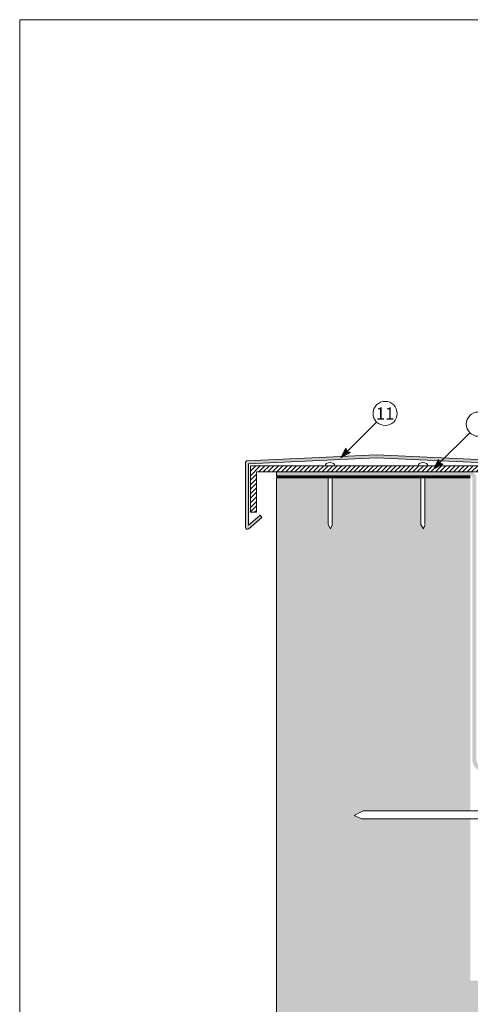
# Model space of a CAD drawing. Units: millimetres. Extents: x -224 to 376, y -386 to 475.
# Drawn here: x -224 to -1, y -13 to 475 of the extents above; entities that cross this region are included whole.
import ezdxf

# ---------------------------------------------------------------- set-up
doc = ezdxf.new("R2010")
doc.units = ezdxf.units.MM
for name, color, linetype, lineweight in [('Fissaggi', 7, 'Continuous', 5), ('impaginazione', 7, 'Continuous', 5), ('Manto sintetico', 5, 'Continuous', 5), ('Scossalina', 7, 'Continuous', 5), ('Scritte', 7, 'Continuous', 18), ('Supporto in cls', 7, 'Continuous', 5)]:
    doc.layers.add(name, color=color, linetype=linetype, lineweight=lineweight)
doc.styles.get("Standard").update_dxf_attribs({"font": 'arial.ttf'})

msp = doc.modelspace()

# ---------------------------------------------------------------- hatches: boundary and pattern name
at = {"layer": 'Fissaggi'}
h = msp.add_hatch(dxfattribs=at)
h.set_pattern_fill('ANSI31', color=256, scale=0.5)
h.paths.add_polyline_path([(-107, 251.1), (12, 251.1), (12, 231.1), (15, 231.1), (15, 254.1), (-110, 254.1), (-110, 231.1), (-107, 231.1)])
at = {"layer": 'Manto sintetico'}
h = msp.add_hatch(color=256, dxfattribs=at)
h.dxf.hatch_style = 1
edge = h.paths.add_edge_path()
edge.add_line((-97, 249.1), (-97, 251.1))
edge.add_line((-97, 251.1), (-1, 251.1))
edge.add_arc((-1, 248.1), 3, 0, 90, ccw=False)
edge.add_line((2, 248.1), (2, 108.66))
edge.add_arc((6, 108.66), 4, 180, 225)
edge.add_line((3.17, 105.84), (8.47, 100.53))
edge.add_arc((2.82, 94.88), 8, 0, 45, ccw=False)
edge.add_line((10.82, 94.88), (10.82, 71))
edge.add_arc((12.82, 71), 2, 180, 270)
edge.add_line((12.82, 69), (62.82, 69))
edge.add_line((62.82, 69), (62.82, 67))
edge.add_line((62.82, 67), (12.82, 67))
edge.add_arc((12.82, 71), 4, 180, 270, ccw=False)
edge.add_line((8.82, 71), (8.82, 94.88))
edge.add_arc((2.82, 94.88), 6, 0, 45)
edge.add_line((7.06, 99.12), (1.76, 104.42))
edge.add_arc((6, 108.66), 6, 180, 225, ccw=False)
edge.add_line((0, 108.66), (0, 248.1))
edge.add_arc((-1, 248.1), 1, 0, 90)
edge.add_line((-1, 249.1), (-97, 249.1))
at = {"layer": 'Scossalina'}
h = msp.add_hatch(color=9, dxfattribs=at)
h.dxf.hatch_style = 1
h.paths.add_polyline_path([(-104.29, 228.42), (-105.25, 229.57), (-111, 224.75), (-111, 255.1), (-47.5, 258.1), (16, 255.1), (16, 224.75), (10.25, 229.57), (9.29, 228.42), (15.86, 222.91, 0.63707), (17.5, 223.68), (17.5, 255.58, 0.400453), (16.55, 256.58), (-47.5, 259.61), (-111.55, 256.58, 0.400453), (-112.5, 255.58), (-112.5, 223.68, 0.63707), (-110.86, 222.91)])
at = {"layer": 'Scritte'}
for points in [[(-65.13, 258.13), (-60.36, 260.62), (-62.08, 261.19), (-62.65, 262.91)], [(-19.29, 252.46), (-14.52, 254.94), (-16.23, 255.51), (-16.81, 257.23)]]:
    msp.add_hatch(color=256, dxfattribs=at).paths.add_polyline_path(points)
at = {"layer": 'Supporto in cls'}
h = msp.add_hatch(dxfattribs=at)
h.set_pattern_fill('AR-CONC', color=256, scale=0.1, angle=35)
h.paths.add_polyline_path([(278, -1), (-1, -1), (-1, 79.22), (-54.76, 79.22), (-58.6, 80.82), (-54.14, 83.22), (-1, 83.22), (-1, 248.09), (-1.01, 248.1), (-23.47, 248.1), (-23.47, 224.73), (-24.27, 222.8), (-25.47, 225.03), (-25.47, 248.1), (-69.53, 248.1), (-69.53, 224.73), (-70.33, 222.8), (-71.53, 225.03), (-71.53, 248.1), (-97, 248.1), (-97, -102), (278, -102)])

# ---------------------------------------------------------------- linework, layer by layer
at = {"layer": 'Fissaggi'}
for p, q in [((-110, 254.1), (-110, 231.1)), ((-110, 254.1), (15, 254.1)), ((-107, 251.1), (12, 251.1)), ((-107, 251.1), (-107, 231.1)), ((-71.53, 249.1), (-71.53, 225.03)), ((-69.53, 249.1), (-69.53, 224.73)), ((-25.47, 249.1), (-25.47, 224.73)), ((-23.47, 249.1), (-23.47, 225.03)), ((-107, 231.1), (-110, 231.1)), ((-70.33, 222.8), (-71.53, 225.03)), ((-70.33, 222.8), (-69.53, 224.73)), ((-24.27, 222.8), (-25.47, 225.03)), ((-24.27, 222.8), (-23.47, 224.73)), ((-58.6, 80.82), (-54.14, 83.22)), ((4, 83.22), (-54.14, 83.22)), ((-58.6, 80.82), (-54.76, 79.22)), ((4, 79.22), (-54.76, 79.22))]:
    msp.add_line(p, q, dxfattribs=at)
msp.add_ellipse((-70.53, 254.1), major_axis=(-2.4, 0), ratio=0.666667, start_param=3.141593, end_param=6.283185, dxfattribs=at)
at = {"layer": 'Fissaggi', "extrusion": (0, 0, -1)}
msp.add_ellipse((-24.47, 254.1), major_axis=(2.4, 0), ratio=0.666667, start_param=3.141593, end_param=6.283185, dxfattribs=at)
at = {"layer": 'impaginazione'}
msp.add_lwpolyline([(375.64, -385.87), (-224.36, -385.87), (-224.36, 475.13), (375.64, 475.13)], close=True, dxfattribs=at)
at = {"layer": 'Manto sintetico', "color": 7}
for p, q in [((-97.01, 249.1), (-96.01, 248.1)), ((-96.01, 249.1), (-97.01, 248.1)), ((-96.01, 249.1), (-95.01, 248.1)), ((-95.01, 249.1), (-96.01, 248.1)), ((-95.01, 249.1), (-94.01, 248.1)), ((-94.01, 249.1), (-95.01, 248.1)), ((-94.01, 249.1), (-93.01, 248.1)), ((-93.01, 249.1), (-94.01, 248.1)), ((-93.01, 249.1), (-92.01, 248.1)), ((-92.01, 249.1), (-93.01, 248.1)), ((-92.01, 249.1), (-91.01, 248.1)), ((-91.01, 249.1), (-92.01, 248.1)), ((-91.01, 249.1), (-90.01, 248.1)), ((-90.01, 249.1), (-91.01, 248.1)), ((-90.01, 249.1), (-89.01, 248.1)), ((-89.01, 249.1), (-90.01, 248.1)), ((-89.01, 249.1), (-88.01, 248.1)), ((-88.01, 249.1), (-89.01, 248.1)), ((-88.01, 249.1), (-87.01, 248.1)), ((-87.01, 249.1), (-88.01, 248.1)), ((-87.01, 249.1), (-86.01, 248.1)), ((-86.01, 249.1), (-87.01, 248.1)), ((-86.01, 249.1), (-85.01, 248.1)), ((-85.01, 249.1), (-86.01, 248.1)), ((-85.01, 249.1), (-84.01, 248.1)), ((-84.01, 249.1), (-85.01, 248.1)), ((-84.01, 249.1), (-83.01, 248.1)), ((-83.01, 249.1), (-84.01, 248.1)), ((-83.01, 249.1), (-82.01, 248.1)), ((-82.01, 249.1), (-83.01, 248.1)), ((-82.01, 249.1), (-81.01, 248.1)), ((-81.01, 249.1), (-82.01, 248.1)), ((-81.01, 249.1), (-80.01, 248.1)), ((-80.01, 249.1), (-81.01, 248.1)), ((-80.01, 249.1), (-79.01, 248.1)), ((-79.01, 249.1), (-80.01, 248.1)), ((-79.01, 249.1), (-78.01, 248.1)), ((-78.01, 249.1), (-79.01, 248.1)), ((-78.01, 249.1), (-77.01, 248.1)), ((-77.01, 249.1), (-78.01, 248.1)), ((-77.01, 249.1), (-76.01, 248.1)), ((-76.01, 249.1), (-77.01, 248.1)), ((-76.01, 249.1), (-75.01, 248.1)), ((-75.01, 249.1), (-76.01, 248.1)), ((-75.01, 249.1), (-74.01, 248.1)), ((-74.01, 249.1), (-75.01, 248.1)), ((-74.01, 249.1), (-73.01, 248.1)), ((-73.01, 249.1), (-74.01, 248.1)), ((-73.01, 249.1), (-72.01, 248.1)), ((-72.01, 249.1), (-73.01, 248.1)), ((-72.01, 249.1), (-71.01, 248.1)), ((-71.01, 249.1), (-72.01, 248.1)), ((-71.01, 249.1), (-70.01, 248.1)), ((-70.01, 249.1), (-71.01, 248.1)), ((-70.01, 249.1), (-69.01, 248.1)), ((-69.01, 249.1), (-70.01, 248.1)), ((-69.01, 249.1), (-68.01, 248.1)), ((-68.01, 249.1), (-69.01, 248.1)), ((-68.01, 249.1), (-67.01, 248.1)), ((-67.01, 249.1), (-68.01, 248.1)), ((-67.01, 249.1), (-66.01, 248.1)), ((-66.01, 249.1), (-67.01, 248.1)), ((-66.01, 249.1), (-65.01, 248.1)), ((-65.01, 249.1), (-66.01, 248.1)), ((-65.01, 249.1), (-64.01, 248.1)), ((-64.01, 249.1), (-65.01, 248.1)), ((-64.01, 249.1), (-63.01, 248.1)), ((-63.01, 249.1), (-64.01, 248.1)), ((-63.01, 249.1), (-62.01, 248.1)), ((-62.01, 249.1), (-63.01, 248.1)), ((-62.01, 249.1), (-61.01, 248.1)), ((-61.01, 249.1), (-62.01, 248.1)), ((-61.01, 249.1), (-60.01, 248.1)), ((-60.01, 249.1), (-61.01, 248.1)), ((-60.01, 249.1), (-59.01, 248.1)), ((-59.01, 249.1), (-60.01, 248.1)), ((-59.01, 249.1), (-58.01, 248.1)), ((-58.01, 249.1), (-59.01, 248.1)), ((-58.01, 249.1), (-57.01, 248.1)), ((-57.01, 249.1), (-58.01, 248.1)), ((-57.01, 249.1), (-56.01, 248.1)), ((-56.01, 249.1), (-57.01, 248.1)), ((-56.01, 249.1), (-55.01, 248.1)), ((-55.01, 249.1), (-56.01, 248.1)), ((-55.01, 249.1), (-54.01, 248.1)), ((-54.01, 249.1), (-55.01, 248.1)), ((-54.01, 249.1), (-53.01, 248.1)), ((-53.01, 249.1), (-54.01, 248.1)), ((-53.01, 249.1), (-52.01, 248.1)), ((-52.01, 249.1), (-53.01, 248.1)), ((-52.01, 249.1), (-51.01, 248.1)), ((-51.01, 249.1), (-52.01, 248.1)), ((-51.01, 249.1), (-50.01, 248.1)), ((-50.01, 249.1), (-51.01, 248.1)), ((-50.01, 249.1), (-49.01, 248.1)), ((-49.01, 249.1), (-50.01, 248.1)), ((-49.01, 249.1), (-48.01, 248.1)), ((-48.01, 249.1), (-49.01, 248.1)), ((-48.01, 249.1), (-47.01, 248.1)), ((-47.01, 249.1), (-48.01, 248.1)), ((-47.01, 249.1), (-46.01, 248.1)), ((-46.01, 249.1), (-47.01, 248.1)), ((-46.01, 249.1), (-45.01, 248.1)), ((-45.01, 249.1), (-46.01, 248.1)), ((-45.01, 249.1), (-44.01, 248.1)), ((-44.01, 249.1), (-45.01, 248.1)), ((-44.01, 249.1), (-43.01, 248.1)), ((-43.01, 249.1), (-44.01, 248.1)), ((-43.01, 249.1), (-42.01, 248.1)), ((-42.01, 249.1), (-43.01, 248.1)), ((-42.01, 249.1), (-41.01, 248.1)), ((-41.01, 249.1), (-42.01, 248.1)), ((-41.01, 249.1), (-40.01, 248.1)), ((-40.01, 249.1), (-41.01, 248.1)), ((-40.01, 249.1), (-39.01, 248.1)), ((-39.01, 249.1), (-40.01, 248.1)), ((-39.01, 249.1), (-38.01, 248.1)), ((-38.01, 249.1), (-39.01, 248.1)), ((-38.01, 249.1), (-37.01, 248.1)), ((-37.01, 249.1), (-38.01, 248.1)), ((-37.01, 249.1), (-36.01, 248.1)), ((-36.01, 249.1), (-37.01, 248.1)), ((-36.01, 249.1), (-35.01, 248.1)), ((-35.01, 249.1), (-36.01, 248.1)), ((-35.01, 249.1), (-34.01, 248.1)), ((-34.01, 249.1), (-35.01, 248.1)), ((-34.01, 249.1), (-33.01, 248.1)), ((-33.01, 249.1), (-34.01, 248.1)), ((-33.01, 249.1), (-32.01, 248.1)), ((-32.01, 249.1), (-33.01, 248.1)), ((-32.01, 249.1), (-31.01, 248.1)), ((-31.01, 249.1), (-32.01, 248.1)), ((-31.01, 249.1), (-30.01, 248.1)), ((-30.01, 249.1), (-31.01, 248.1)), ((-30.01, 249.1), (-29.01, 248.1)), ((-29.01, 249.1), (-30.01, 248.1)), ((-29.01, 249.1), (-28.01, 248.1)), ((-28.01, 249.1), (-29.01, 248.1)), ((-28.01, 249.1), (-27.01, 248.1)), ((-27.01, 249.1), (-28.01, 248.1)), ((-27.01, 249.1), (-26.01, 248.1)), ((-26.01, 249.1), (-27.01, 248.1)), ((-26.01, 249.1), (-25.01, 248.1)), ((-25.01, 249.1), (-26.01, 248.1)), ((-25.01, 249.1), (-24.01, 248.1)), ((-24.01, 249.1), (-25.01, 248.1)), ((-24.01, 249.1), (-23.01, 248.1)), ((-23.01, 249.1), (-24.01, 248.1)), ((-23.01, 249.1), (-22.01, 248.1)), ((-22.01, 249.1), (-23.01, 248.1)), ((-22.01, 249.1), (-21.01, 248.1)), ((-21.01, 249.1), (-22.01, 248.1)), ((-21.01, 249.1), (-20.01, 248.1)), ((-20.01, 249.1), (-21.01, 248.1)), ((-20.01, 249.1), (-19.01, 248.1)), ((-19.01, 249.1), (-20.01, 248.1)), ((-19.01, 249.1), (-18.01, 248.1)), ((-18.01, 249.1), (-19.01, 248.1)), ((-18.01, 249.1), (-17.01, 248.1)), ((-17.01, 249.1), (-18.01, 248.1)), ((-17.01, 249.1), (-16.01, 248.1)), ((-16.01, 249.1), (-17.01, 248.1)), ((-16.01, 249.1), (-15.01, 248.1)), ((-15.01, 249.1), (-16.01, 248.1)), ((-15.01, 249.1), (-14.01, 248.1)), ((-14.01, 249.1), (-15.01, 248.1)), ((-14.01, 249.1), (-13.01, 248.1)), ((-13.01, 249.1), (-14.01, 248.1)), ((-13.01, 249.1), (-12.01, 248.1)), ((-12.01, 249.1), (-13.01, 248.1)), ((-12.01, 249.1), (-11.01, 248.1)), ((-11.01, 249.1), (-12.01, 248.1)), ((-11.01, 249.1), (-10.01, 248.1)), ((-10.01, 249.1), (-11.01, 248.1)), ((-10.01, 249.1), (-9.01, 248.1)), ((-9.01, 249.1), (-10.01, 248.1)), ((-9.01, 249.1), (-8.01, 248.1)), ((-8.01, 249.1), (-9.01, 248.1)), ((-8.01, 249.1), (-7.01, 248.1)), ((-7.01, 249.1), (-8.01, 248.1)), ((-7.01, 249.1), (-6.01, 248.1)), ((-6.01, 249.1), (-7.01, 248.1)), ((-6.01, 249.1), (-5.01, 248.1)), ((-5.01, 249.1), (-6.01, 248.1)), ((-5.01, 249.1), (-4.01, 248.1)), ((-4.01, 249.1), (-5.01, 248.1)), ((-4.01, 249.1), (-3.01, 248.1)), ((-3.01, 249.1), (-4.01, 248.1)), ((-3.01, 249.1), (-2.01, 248.1)), ((-2.01, 249.1), (-3.01, 248.1)), ((-2.01, 249.1), (-1.01, 248.1)), ((-1.01, 249.1), (-2.01, 248.1))]:
    msp.add_line(p, q, dxfattribs=at)
at = {"layer": 'Manto sintetico'}
for p, q in [((-1, 251.1), (-97, 251.1)), ((-97, 249.1), (-97, 251.1)), ((-1, 249.1), (-97, 249.1))]:
    msp.add_line(p, q, dxfattribs=at)
at = {"layer": 'Scossalina'}
for p, q in [((-47.57, 259.6), (-111.55, 256.58)), ((-47.43, 259.6), (16.55, 256.58)), ((-112.5, 223.68), (-112.5, 255.58)), ((-47.5, 258.1), (-111, 255.1)), ((-111, 224.75), (-111, 255.1)), ((-47.5, 258.1), (16, 255.1)), ((-111, 224.75), (-105.25, 229.57)), ((-105.25, 229.57), (-104.29, 228.42)), ((-110.86, 222.91), (-104.29, 228.42))]:
    msp.add_line(p, q, dxfattribs=at)
for centre, start, end in [((-111.5, 255.58), 92.7049, 180), ((-111.5, 223.68), 180, 310)]:
    msp.add_arc(centre, 1, start, end, dxfattribs=at)
at = {"layer": 'Scritte'}
for p, q in [((-47.47, 275.79), (-62.08, 261.19)), ((-1.25, 270.49), (-16.23, 255.51)), ((-65.13, 258.13), (-62.65, 262.91)), ((-65.13, 258.13), (-60.36, 260.62)), ((-62.08, 261.19), (-62.65, 262.91)), ((-62.08, 261.19), (-60.36, 260.62)), ((-19.29, 252.46), (-16.81, 257.23)), ((-19.29, 252.46), (-14.52, 254.94)), ((-16.23, 255.51), (-16.81, 257.23)), ((-16.23, 255.51), (-14.52, 254.94))]:
    msp.add_line(p, q, dxfattribs=at)
for centre in [(-43.23, 280.04), (2.99, 274.74)]:
    msp.add_circle(centre, 6, dxfattribs=at)
at = {"layer": 'Supporto in cls'}
for p, q in [((-97, 248.1), (-97, -102)), ((-1, 248.1), (-97, 248.1))]:
    msp.add_line(p, q, dxfattribs=at)

# ---------------------------------------------------------------- texts
at = {"layer": 'Scritte', "insert": (-43.23, 279.99), "char_height": 6, "attachment_point": 5}
msp.add_mtext_dynamic_manual_height_columns('11', width=12.8702, gutter_width=12.5, heights=[0], dxfattribs=at)

doc.saveas('drawing.dxf')
